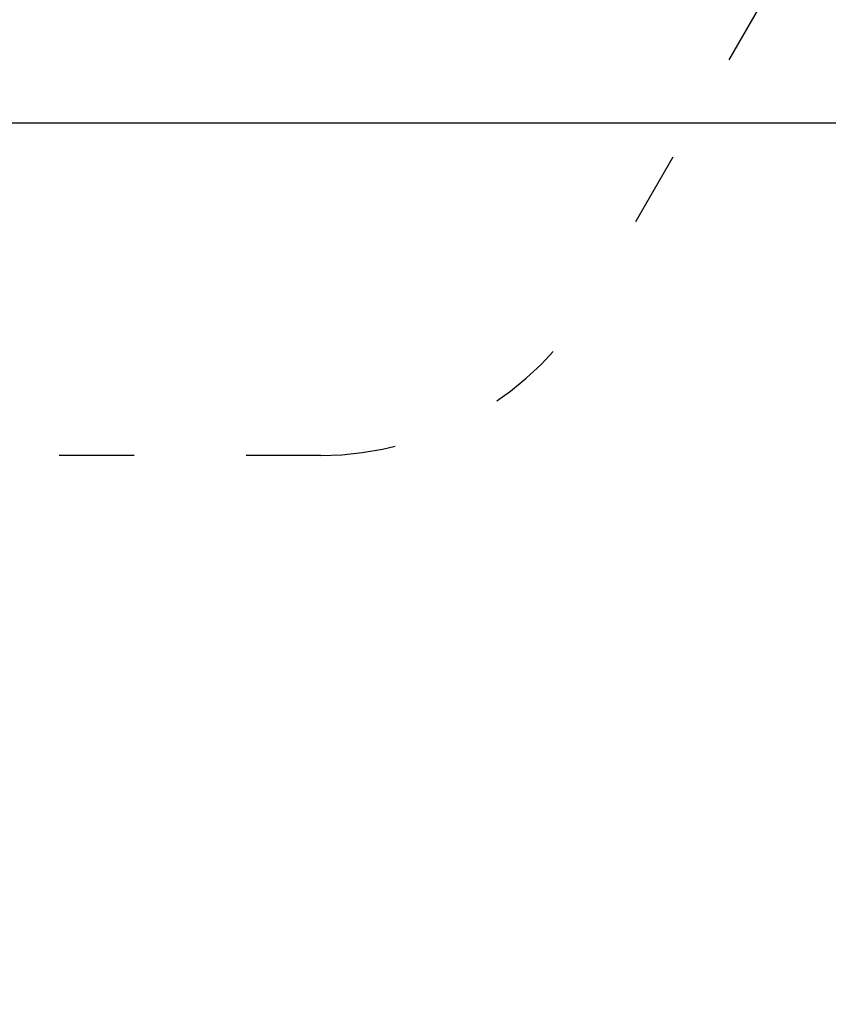
# Model space of a CAD drawing. Units: millimetres. Extents: x 106.2 to 183, y 193 to 225.2.
# Drawn here: x 152.1 to 154.7, y 209.6 to 212.7 of the extents above; entities that cross this region are included whole.
import ezdxf

# ---------------------------------------------------------------- set-up
doc = ezdxf.new("R2010")
doc.units = ezdxf.units.MM
doc.header["$PDSIZE"] = -1
doc.linetypes.add('ACAD_ISO03W100', pattern=[30, 12, -18])
doc.layers.add('Capa1', color=6, linetype='ACAD_ISO03W100')
doc.dimstyles.new('ISO-25', dxfattribs={"dimtxt": 2.5, "dimasz": 2.5, "dimexe": 1.25, "dimexo": 0.625, "dimtad": 1, "dimtxsty": 'Standard', "dimcen": 2.5, "dimadec": 0, "dimazin": 0, "dimtfac": 1, "dimtmove": 0, "dimatfit": 3, "dimfxl": 1, "dimarcsym": 0})

# ---------------------------------------------------------------- blocks, each defined once
blk = doc.blocks.new('*D2')
at = {"layer": 'Capa1', "color": 0, "lineweight": -2, "transparency": 16777216}
for p, q in [((147.1057, 208.8975), (147.1057, 220.3263)), ((164.9718, 207.5432), (164.9718, 220.3263)), ((161.6698, 219.3263), (150.4077, 219.3263))]:
    blk.add_line(p, q, dxfattribs=at)
at = {"layer": 'Capa1', "color": 0, "transparency": 16777216}
for points in [[(150.4077, 219.8766), (150.4077, 218.7759), (147.1057, 219.3263)], [(161.6698, 219.8766), (161.6698, 218.7759), (164.9718, 219.3263)]]:
    blk.add_solid(points, dxfattribs=at)
at = {"layer": 'Defpoints', "color": 0, "transparency": 16777216}
for p in [(147.1057, 219.3263), (147.1057, 207.8975), (164.9718, 206.5432)]:
    blk.add_point(p, dxfattribs=at)
at = {"layer": 'Capa1', "color": 0, "transparency": 16777216, "insert": (156.0388, 222.8919), "char_height": 3.5, "attachment_point": 5}
blk.add_mtext('17,87', dxfattribs=at)
blk = doc.blocks.new('*D3')
at = {"layer": 'Capa1', "color": 0, "lineweight": -2, "transparency": 16777216}
for p, q in [((155.2514, 214.8601), (137.9529, 214.8601)), ((138.9529, 211.5581), (138.9529, 206.3808)), ((156.8699, 203.0788), (137.9529, 203.0788)), ((138.9529, 203.0788), (138.9529, 199.7768)), ((138.9529, 199.7768), (125.1789, 199.7768))]:
    blk.add_line(p, q, dxfattribs=at)
at = {"layer": 'Capa1', "color": 0, "transparency": 16777216}
for points in [[(138.4026, 211.5581), (139.5033, 211.5581), (138.9529, 214.8601)], [(138.4026, 206.3808), (139.5033, 206.3808), (138.9529, 203.0788)]]:
    blk.add_solid(points, dxfattribs=at)
at = {"layer": 'Defpoints', "color": 0, "transparency": 16777216}
for p in [(156.2514, 214.8601), (138.9529, 203.0788), (157.8699, 203.0788)]:
    blk.add_point(p, dxfattribs=at)
at = {"layer": 'Capa1', "color": 0, "transparency": 16777216, "insert": (131.3039, 203.3425), "char_height": 3.5, "attachment_point": 5}
blk.add_mtext('11,78', dxfattribs=at)
blk = doc.blocks.new('*D5')
at = {"layer": 'Capa1', "color": 0, "lineweight": -2, "transparency": 16777216}
for p, q in [((155.3743, 212.3898), (117.7638, 212.3898)), ((118.7638, 209.0878), (118.7638, 206.0002)), ((155.3743, 202.6982), (117.7638, 202.6982)), ((118.7638, 202.6982), (118.7638, 199.3962)), ((118.7638, 199.3962), (106.1564, 199.3962))]:
    blk.add_line(p, q, dxfattribs=at)
at = {"layer": 'Capa1', "color": 0, "transparency": 16777216}
for points in [[(118.2134, 209.0878), (119.3141, 209.0878), (118.7638, 212.3898)], [(118.2134, 206.0002), (119.3141, 206.0002), (118.7638, 202.6982)]]:
    blk.add_solid(points, dxfattribs=at)
at = {"layer": 'Defpoints', "color": 0, "transparency": 16777216}
for p in [(156.3743, 212.3898), (118.7638, 202.6982), (156.3743, 202.6982)]:
    blk.add_point(p, dxfattribs=at)
at = {"layer": 'Capa1', "color": 0, "transparency": 16777216, "insert": (111.6981, 202.9618), "char_height": 3.5, "attachment_point": 5}
blk.add_mtext('9,69', dxfattribs=at)

msp = doc.modelspace()

# ---------------------------------------------------------------- linework, layer by layer
at = {"layer": 'Capa1', "ltscale": 0.02}
msp.add_lwpolyline([(155.4212, 214.3601), (153.9598, 211.8244, -0.268153), (153.0934, 211.3237), (149.323, 211.3237, 0.267948)], format="xyb", dxfattribs=at)

# ---------------------------------------------------------------- dimensions: what is measured, and where the dimension line sits
at = {"layer": 'Capa1'}
dim = msp.add_linear_dim(base=(147.1057, 219.3263), p1=(164.9718, 206.5432), p2=(147.1057, 207.8975), dimstyle='ISO-25', override={"dimtxt": 3.5, "dimasz": 3.302, "dimexe": 1, "dimexo": 1, "dimgap": 1.524, "dimtih": 1, "dimtoh": 1, "dimzin": 1, "dimadec": 2, "dimtzin": 1}, dxfattribs=at)
dim.commit()
dim.dimension.update_dxf_attribs({"geometry": '*D2', "text_midpoint": (156.0388, 222.8919)})
for base, p1, p2, picture, middle in [((138.9529, 203.0788), (156.2514, 214.8601), (157.8699, 203.0788), '*D3', (131.3039, 203.3425)), ((118.7638, 202.6982), (156.3743, 212.3898), (156.3743, 202.6982), '*D5', (111.6981, 202.9618))]:
    dim = msp.add_linear_dim(base=base, p1=p1, p2=p2, angle=90, dimstyle='ISO-25', override={"dimtxt": 3.5, "dimasz": 3.302, "dimexe": 1, "dimexo": 1, "dimgap": 1.524, "dimtih": 1, "dimtoh": 1, "dimzin": 1, "dimadec": 2, "dimtzin": 1}, dxfattribs=at)
    dim.commit()
    dim.dimension.update_dxf_attribs({"geometry": picture, "text_midpoint": middle})

doc.saveas('drawing.dxf')
